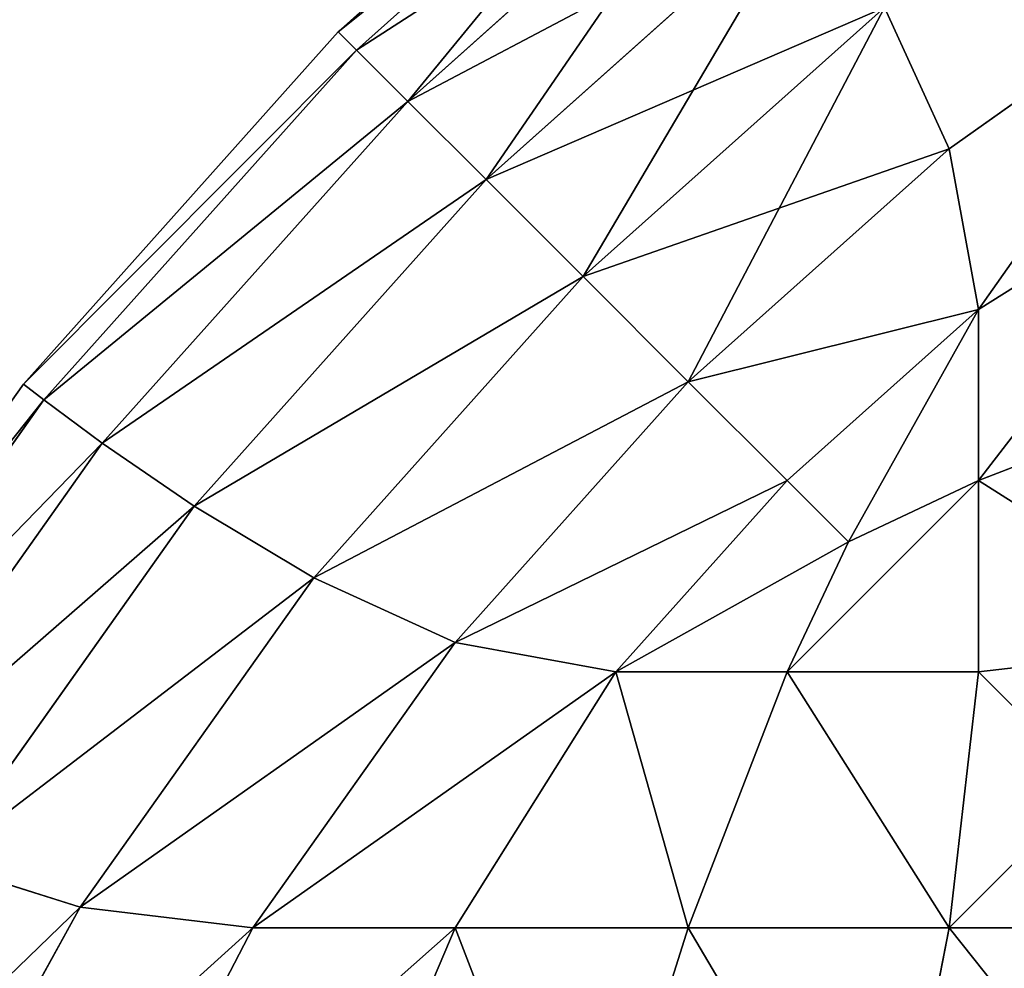
# Model space of a CAD drawing. Extents: x 1186 to 11419, y 1755 to 7785.
# Drawn here: x 10221 to 10223, y 2679 to 2682 of the extents above; entities that cross this region are included whole.
import ezdxf

# ---------------------------------------------------------------- set-up
doc = ezdxf.new("R2010")
doc.units = 0
doc.header["$LTSCALE"] = 25.4
doc.layers.get('0').update_dxf_attribs({"color": 13, "linetype": 'CONTINUOUS'})

# ---------------------------------------------------------------- blocks, each defined once
blk = doc.blocks.new('GROUP_3')
at = {"color": 0}
for p, q in [((1195.7749, -87.1538, 2.8712), (1195.6212, -87.9442, 3.2067)), ((1195.7749, -87.1538, 2.8712), (1195.6212, -87.9442, 3.2067)), ((1195.7749, -87.1538, 1177.1288), (1195.6212, -87.9442, 1176.7933)), ((1195.7749, -87.1538, 1177.1288), (1195.6212, -87.9442, 1176.7933)), ((1196.4899, -87.1538, 3.5101), (1196.2402, -87.9442, 3.7598)), ((1196.4899, -87.1538, 3.5101), (1196.2402, -87.9442, 3.7598)), ((1196.4899, -87.1538, 1176.4899), (1196.2402, -87.9442, 1176.2402)), ((1196.4899, -87.1538, 1176.4899), (1196.2402, -87.9442, 1176.2402)), ((1197.1288, -87.1538, 4.2251), (1196.7933, -87.9442, 4.3788)), ((1197.1288, -87.1538, 4.2251), (1196.7933, -87.9442, 4.3788)), ((1197.1288, -87.1538, 1175.7749), (1196.7933, -87.9442, 1175.6212)), ((1197.1288, -87.1538, 1175.7749), (1196.7933, -87.9442, 1175.6212)), ((1197.6836, -87.1538, 5.007), (1197.2737, -87.9442, 5.0558)), ((1197.6836, -87.1538, 5.007), (1197.2737, -87.9442, 5.0558)), ((1197.6836, -87.1538, 1174.993), (1197.2737, -87.9442, 1174.9442)), ((1197.6836, -87.1538, 1174.993), (1197.2737, -87.9442, 1174.9442)), ((1197.6836, -87.993, 5.8462), (1198.1474, -87.1538, 5.8462)), ((1197.6836, -87.993, 5.8462), (1198.1474, -87.1538, 5.8462)), ((1198.1474, -87.1538, 1174.1538), (1197.6836, -87.993, 1174.1538)), ((1198.1474, -87.1538, 1174.1538), (1197.6836, -87.993, 1174.1538)), ((1195.6212, -87.9442, 3.2067), (1194.9442, -87.9442, 2.7263)), ((1195.6212, -87.9442, 3.2067), (1194.9442, -87.9442, 2.7263)), ((1194.9442, -87.9442, 1177.2737), (1195.6212, -87.9442, 1176.7933)), ((1194.9442, -87.9442, 1177.2737), (1195.6212, -87.9442, 1176.7933)), ((1195.6212, -87.9442, 3.2067), (1195.5514, -88.5514, 3.588)), ((1195.6212, -87.9442, 3.2067), (1195.5514, -88.5514, 3.588)), ((1195.6212, -87.9442, 1176.7933), (1195.5514, -88.5514, 1176.412)), ((1195.6212, -87.9442, 1176.7933), (1195.5514, -88.5514, 1176.412)), ((1196.2402, -87.9442, 3.7598), (1195.6212, -87.9442, 3.2067)), ((1196.2402, -87.9442, 3.7598), (1195.6212, -87.9442, 3.2067)), ((1195.6212, -87.9442, 1176.7933), (1196.2402, -87.9442, 1176.2402)), ((1195.6212, -87.9442, 1176.7933), (1196.2402, -87.9442, 1176.2402)), ((1196.2402, -87.9442, 3.7598), (1196.0059, -88.5514, 3.9941)), ((1196.2402, -87.9442, 3.7598), (1196.0059, -88.5514, 3.9941)), ((1196.2402, -87.9442, 1176.2402), (1196.0059, -88.5514, 1176.0059)), ((1196.2402, -87.9442, 1176.2402), (1196.0059, -88.5514, 1176.0059)), ((1196.7933, -87.9442, 4.3788), (1196.2402, -87.9442, 3.7598)), ((1196.7933, -87.9442, 4.3788), (1196.2402, -87.9442, 3.7598)), ((1196.2402, -87.9442, 1176.2402), (1196.7933, -87.9442, 1175.6212)), ((1196.2402, -87.9442, 1176.2402), (1196.7933, -87.9442, 1175.6212)), ((1196.7933, -87.9442, 4.3788), (1196.412, -88.5514, 4.4486)), ((1196.7933, -87.9442, 4.3788), (1196.412, -88.5514, 4.4486)), ((1196.7933, -87.9442, 1175.6212), (1196.412, -88.5514, 1175.5514)), ((1196.7933, -87.9442, 1175.6212), (1196.412, -88.5514, 1175.5514)), ((1197.2737, -87.9442, 5.0558), (1196.7933, -87.9442, 4.3788)), ((1197.2737, -87.9442, 5.0558), (1196.7933, -87.9442, 4.3788)), ((1196.7933, -88.6212, 5.0558), (1197.2737, -87.9442, 5.0558)), ((1196.7933, -88.6212, 5.0558), (1197.2737, -87.9442, 5.0558)), ((1196.7933, -87.9442, 1175.6212), (1197.2737, -87.9442, 1174.9442)), ((1197.2737, -87.9442, 1174.9442), (1196.7933, -88.6212, 1174.9442)), ((1196.7933, -87.9442, 1175.6212), (1197.2737, -87.9442, 1174.9442)), ((1197.2737, -87.9442, 1174.9442), (1196.7933, -88.6212, 1174.9442)), ((1197.6836, -87.993, 5.8462), (1197.2737, -87.9442, 5.0558)), ((1197.6836, -87.993, 5.8462), (1197.2737, -87.9442, 5.0558)), ((1197.6836, -87.993, 1174.1538), (1197.2737, -87.9442, 1174.9442)), ((1197.6836, -87.993, 1174.1538), (1197.2737, -87.9442, 1174.9442)), ((1197.1288, -88.7749, 5.8462), (1197.6836, -87.993, 5.8462)), ((1197.1288, -88.7749, 5.8462), (1197.6836, -87.993, 5.8462)), ((1197.6836, -87.993, 1174.1538), (1197.1288, -88.7749, 1174.1538)), ((1197.6836, -87.993, 1174.1538), (1197.1288, -88.7749, 1174.1538)), ((1198.0145, -88.0972, 6.7731), (1197.6836, -87.993, 5.8462)), ((1198.0145, -88.0972, 6.7731), (1197.6836, -87.993, 5.8462)), ((1198.0145, -88.0972, 1173.2269), (1197.6836, -87.993, 1174.1538)), ((1198.0145, -88.0972, 1173.2269), (1197.6836, -87.993, 1174.1538)), ((1197.413, -88.9451, 6.7731), (1198.0145, -88.0972, 6.7731)), ((1197.413, -88.9451, 6.7731), (1198.0145, -88.0972, 6.7731)), ((1198.0145, -88.0972, 1173.2269), (1197.413, -88.9451, 1173.2269)), ((1198.0145, -88.0972, 1173.2269), (1197.413, -88.9451, 1173.2269)), ((1197.6313, -89.0944, 7.7974), (1198.2611, -88.2067, 7.7974)), ((1197.6313, -89.0944, 7.7974), (1198.2611, -88.2067, 7.7974)), ((1198.2611, -88.2067, 1172.2026), (1197.6313, -89.0944, 1172.2026)), ((1198.2611, -88.2067, 1172.2026), (1197.6313, -89.0944, 1172.2026)), ((1197.77, -89.1972, 8.8839), (1198.4146, -88.2887, 8.8839)), ((1197.77, -89.1972, 8.8839), (1198.4146, -88.2887, 8.8839)), ((1198.4146, -88.2887, 1171.1161), (1197.77, -89.1972, 1171.1161)), ((1198.4146, -88.2887, 1171.1161), (1197.77, -89.1972, 1171.1161)), ((1198.4672, -88.3203, 1170), (1197.8183, -89.2349, 1170)), ((1197.8183, -89.2349, 10), (1198.4672, -88.3203, 10)), ((1197.8183, -89.2349, 10), (1198.4672, -88.3203, 10)), ((1198.4672, -88.3203, 1170), (1197.8183, -89.2349, 1170)), ((1194.9442, -88.6212, 3.2067), (1195.5514, -88.5514, 3.588)), ((1194.9442, -88.6212, 3.2067), (1195.5514, -88.5514, 3.588)), ((1194.9442, -88.6212, 1176.7933), (1195.5514, -88.5514, 1176.412)), ((1194.9442, -88.6212, 1176.7933), (1195.5514, -88.5514, 1176.412)), ((1195.5514, -88.5514, 3.588), (1195.5514, -89.0059, 3.9941)), ((1195.5514, -88.5514, 3.588), (1195.5514, -89.0059, 3.9941)), ((1196.0059, -88.5514, 3.9941), (1195.5514, -88.5514, 3.588)), ((1196.0059, -88.5514, 3.9941), (1195.5514, -88.5514, 3.588)), ((1195.5514, -88.5514, 1176.412), (1196.0059, -88.5514, 1176.0059)), ((1195.5514, -88.5514, 1176.412), (1196.0059, -88.5514, 1176.0059)), ((1195.5514, -89.0059, 1176.0059), (1195.5514, -88.5514, 1176.412)), ((1195.5514, -89.0059, 1176.0059), (1195.5514, -88.5514, 1176.412)), ((1196.0059, -88.5514, 3.9941), (1195.8602, -88.8602, 4.1398)), ((1196.0059, -88.5514, 3.9941), (1195.8602, -88.8602, 4.1398)), ((1196.0059, -88.5514, 1176.0059), (1195.8602, -88.8602, 1175.8602)), ((1196.0059, -88.5514, 1176.0059), (1195.8602, -88.8602, 1175.8602)), ((1196.412, -88.5514, 4.4486), (1196.0059, -88.5514, 3.9941)), ((1196.412, -88.5514, 4.4486), (1196.0059, -88.5514, 3.9941)), ((1196.0059, -89.0059, 4.4486), (1196.412, -88.5514, 4.4486)), ((1196.0059, -89.0059, 4.4486), (1196.412, -88.5514, 4.4486)), ((1196.412, -88.5514, 1175.5514), (1196.0059, -89.0059, 1175.5514)), ((1196.0059, -88.5514, 1176.0059), (1196.412, -88.5514, 1175.5514)), ((1196.0059, -88.5514, 1176.0059), (1196.412, -88.5514, 1175.5514)), ((1196.412, -88.5514, 1175.5514), (1196.0059, -89.0059, 1175.5514)), ((1196.7933, -88.6212, 5.0558), (1196.412, -88.5514, 4.4486)), ((1196.7933, -88.6212, 5.0558), (1196.412, -88.5514, 4.4486)), ((1196.7933, -88.6212, 1174.9442), (1196.412, -88.5514, 1175.5514)), ((1196.7933, -88.6212, 1174.9442), (1196.412, -88.5514, 1175.5514)), ((1196.2402, -89.2402, 5.0558), (1196.7933, -88.6212, 5.0558)), ((1196.2402, -89.2402, 5.0558), (1196.7933, -88.6212, 5.0558)), ((1196.7933, -88.6212, 1174.9442), (1196.2402, -89.2402, 1174.9442)), ((1196.7933, -88.6212, 1174.9442), (1196.2402, -89.2402, 1174.9442)), ((1197.1288, -88.7749, 5.8462), (1196.7933, -88.6212, 5.0558)), ((1197.1288, -88.7749, 5.8462), (1196.7933, -88.6212, 5.0558)), ((1197.1288, -88.7749, 1174.1538), (1196.7933, -88.6212, 1174.9442)), ((1197.1288, -88.7749, 1174.1538), (1196.7933, -88.6212, 1174.9442)), ((1196.4899, -89.4899, 5.8462), (1197.1288, -88.7749, 5.8462)), ((1196.4899, -89.4899, 5.8462), (1197.1288, -88.7749, 5.8462)), ((1197.1288, -88.7749, 1174.1538), (1196.4899, -89.4899, 1174.1538)), ((1197.1288, -88.7749, 1174.1538), (1196.4899, -89.4899, 1174.1538)), ((1197.413, -88.9451, 6.7731), (1197.1288, -88.7749, 5.8462)), ((1197.413, -88.9451, 6.7731), (1197.1288, -88.7749, 5.8462)), ((1197.413, -88.9451, 1173.2269), (1197.1288, -88.7749, 1174.1538)), ((1197.413, -88.9451, 1173.2269), (1197.1288, -88.7749, 1174.1538)), ((1195.5514, -89.0059, 3.9941), (1195.8602, -88.8602, 4.1398)), ((1195.5514, -89.0059, 3.9941), (1195.8602, -88.8602, 4.1398)), ((1195.5514, -89.0059, 1176.0059), (1195.8602, -88.8602, 1175.8602)), ((1195.5514, -89.0059, 1176.0059), (1195.8602, -88.8602, 1175.8602)), ((1196.0059, -89.0059, 4.4486), (1195.8602, -88.8602, 4.1398)), ((1196.0059, -89.0059, 4.4486), (1195.8602, -88.8602, 4.1398)), ((1196.0059, -89.0059, 1175.5514), (1195.8602, -88.8602, 1175.8602)), ((1196.0059, -89.0059, 1175.5514), (1195.8602, -88.8602, 1175.8602)), ((1196.7202, -89.7202, 6.7731), (1197.413, -88.9451, 6.7731)), ((1196.7202, -89.7202, 6.7731), (1197.413, -88.9451, 6.7731)), ((1197.413, -88.9451, 1173.2269), (1196.7202, -89.7202, 1173.2269)), ((1197.413, -88.9451, 1173.2269), (1196.7202, -89.7202, 1173.2269)), ((1197.6313, -89.0944, 7.7974), (1197.413, -88.9451, 6.7731)), ((1197.6313, -89.0944, 7.7974), (1197.413, -88.9451, 6.7731)), ((1197.6313, -89.0944, 1172.2026), (1197.413, -88.9451, 1173.2269)), ((1197.6313, -89.0944, 1172.2026), (1197.413, -88.9451, 1173.2269)), ((1194.9442, -89.2402, 3.7598), (1195.5514, -89.0059, 3.9941)), ((1194.9442, -89.2402, 3.7598), (1195.5514, -89.0059, 3.9941)), ((1194.9442, -89.2402, 1176.2402), (1195.5514, -89.0059, 1176.0059)), ((1194.9442, -89.2402, 1176.2402), (1195.5514, -89.0059, 1176.0059)), ((1195.5514, -89.0059, 3.9941), (1195.5514, -89.412, 4.4486)), ((1195.5514, -89.412, 4.4486), (1196.0059, -89.0059, 4.4486)), ((1195.5514, -89.412, 4.4486), (1196.0059, -89.0059, 4.4486)), ((1195.5514, -89.0059, 3.9941), (1195.5514, -89.412, 4.4486)), ((1195.5514, -89.412, 1175.5514), (1195.5514, -89.0059, 1176.0059)), ((1195.5514, -89.412, 1175.5514), (1195.5514, -89.0059, 1176.0059)), ((1196.0059, -89.0059, 1175.5514), (1195.5514, -89.412, 1175.5514)), ((1196.0059, -89.0059, 1175.5514), (1195.5514, -89.412, 1175.5514)), ((1196.2402, -89.2402, 5.0558), (1196.0059, -89.0059, 4.4486)), ((1196.2402, -89.2402, 5.0558), (1196.0059, -89.0059, 4.4486)), ((1196.2402, -89.2402, 1174.9442), (1196.0059, -89.0059, 1175.5514)), ((1196.2402, -89.2402, 1174.9442), (1196.0059, -89.0059, 1175.5514)), ((1196.906, -89.906, 7.7974), (1197.6313, -89.0944, 7.7974)), ((1196.906, -89.906, 7.7974), (1197.6313, -89.0944, 7.7974)), ((1197.6313, -89.0944, 1172.2026), (1196.906, -89.906, 1172.2026)), ((1197.6313, -89.0944, 1172.2026), (1196.906, -89.906, 1172.2026)), ((1197.77, -89.1972, 8.8839), (1197.6313, -89.0944, 7.7974)), ((1197.77, -89.1972, 8.8839), (1197.6313, -89.0944, 7.7974)), ((1197.77, -89.1972, 1171.1161), (1197.6313, -89.0944, 1172.2026)), ((1197.77, -89.1972, 1171.1161), (1197.6313, -89.0944, 1172.2026)), ((1197.0278, -90.0278, 8.8839), (1197.77, -89.1972, 8.8839)), ((1197.0278, -90.0278, 8.8839), (1197.77, -89.1972, 8.8839)), ((1197.77, -89.1972, 1171.1161), (1197.0278, -90.0278, 1171.1161)), ((1197.77, -89.1972, 1171.1161), (1197.0278, -90.0278, 1171.1161)), ((1197.8183, -89.2349, 10), (1197.77, -89.1972, 8.8839)), ((1197.8183, -89.2349, 10), (1197.77, -89.1972, 8.8839)), ((1197.8183, -89.2349, 1170), (1197.77, -89.1972, 1171.1161)), ((1197.8183, -89.2349, 1170), (1197.77, -89.1972, 1171.1161)), ((1197.8183, -89.2349, 1170), (1197.0711, -90.0711, 1170)), ((1197.0711, -90.0711, 10), (1197.8183, -89.2349, 10)), ((1197.0711, -90.0711, 10), (1197.8183, -89.2349, 10)), ((1197.8183, -89.2349, 1170), (1197.0711, -90.0711, 1170)), ((1197.8183, -89.2349, 10), (1197.8183, -89.2349, 1170)), ((1197.8183, -89.2349, 10), (1197.8183, -89.2349, 1170)), ((1195.6212, -89.7933, 5.0558), (1196.2402, -89.2402, 5.0558)), ((1195.6212, -89.7933, 5.0558), (1196.2402, -89.2402, 5.0558)), ((1196.2402, -89.2402, 1174.9442), (1195.6212, -89.7933, 1174.9442)), ((1196.2402, -89.2402, 1174.9442), (1195.6212, -89.7933, 1174.9442)), ((1196.4899, -89.4899, 5.8462), (1196.2402, -89.2402, 5.0558)), ((1196.4899, -89.4899, 5.8462), (1196.2402, -89.2402, 5.0558)), ((1196.4899, -89.4899, 1174.1538), (1196.2402, -89.2402, 1174.9442)), ((1196.4899, -89.4899, 1174.1538), (1196.2402, -89.2402, 1174.9442)), ((1194.9442, -89.7933, 4.3788), (1195.5514, -89.412, 4.4486)), ((1194.9442, -89.7933, 4.3788), (1195.5514, -89.412, 4.4486)), ((1194.9442, -89.7933, 1175.6212), (1195.5514, -89.412, 1175.5514)), ((1194.9442, -89.7933, 1175.6212), (1195.5514, -89.412, 1175.5514)), ((1195.6212, -89.7933, 5.0558), (1195.5514, -89.412, 4.4486)), ((1195.6212, -89.7933, 5.0558), (1195.5514, -89.412, 4.4486)), ((1195.6212, -89.7933, 1174.9442), (1195.5514, -89.412, 1175.5514)), ((1195.6212, -89.7933, 1174.9442), (1195.5514, -89.412, 1175.5514)), ((1195.7749, -90.1288, 5.8462), (1196.4899, -89.4899, 5.8462)), ((1195.7749, -90.1288, 5.8462), (1196.4899, -89.4899, 5.8462)), ((1196.4899, -89.4899, 1174.1538), (1195.7749, -90.1288, 1174.1538)), ((1196.4899, -89.4899, 1174.1538), (1195.7749, -90.1288, 1174.1538)), ((1196.7202, -89.7202, 6.7731), (1196.4899, -89.4899, 5.8462)), ((1196.7202, -89.7202, 6.7731), (1196.4899, -89.4899, 5.8462)), ((1196.7202, -89.7202, 1173.2269), (1196.4899, -89.4899, 1174.1538)), ((1196.7202, -89.7202, 1173.2269), (1196.4899, -89.4899, 1174.1538)), ((1195.9451, -90.413, 6.7731), (1196.7202, -89.7202, 6.7731)), ((1195.9451, -90.413, 6.7731), (1196.7202, -89.7202, 6.7731)), ((1196.7202, -89.7202, 1173.2269), (1195.9451, -90.413, 1173.2269)), ((1196.7202, -89.7202, 1173.2269), (1195.9451, -90.413, 1173.2269)), ((1196.906, -89.906, 7.7974), (1196.7202, -89.7202, 6.7731)), ((1196.906, -89.906, 7.7974), (1196.7202, -89.7202, 6.7731)), ((1196.906, -89.906, 1172.2026), (1196.7202, -89.7202, 1173.2269)), ((1196.906, -89.906, 1172.2026), (1196.7202, -89.7202, 1173.2269)), ((1194.9442, -90.2737, 5.0558), (1195.6212, -89.7933, 5.0558)), ((1194.9442, -90.2737, 5.0558), (1195.6212, -89.7933, 5.0558)), ((1195.6212, -89.7933, 1174.9442), (1194.9442, -90.2737, 1174.9442)), ((1195.6212, -89.7933, 1174.9442), (1194.9442, -90.2737, 1174.9442)), ((1195.7749, -90.1288, 5.8462), (1195.6212, -89.7933, 5.0558)), ((1195.7749, -90.1288, 5.8462), (1195.6212, -89.7933, 5.0558)), ((1195.7749, -90.1288, 1174.1538), (1195.6212, -89.7933, 1174.9442)), ((1195.7749, -90.1288, 1174.1538), (1195.6212, -89.7933, 1174.9442)), ((1196.0944, -90.6313, 7.7974), (1196.906, -89.906, 7.7974)), ((1196.0944, -90.6313, 7.7974), (1196.906, -89.906, 7.7974)), ((1196.906, -89.906, 1172.2026), (1196.0944, -90.6313, 1172.2026)), ((1196.906, -89.906, 1172.2026), (1196.0944, -90.6313, 1172.2026)), ((1197.0278, -90.0278, 8.8839), (1196.906, -89.906, 7.7974)), ((1197.0278, -90.0278, 8.8839), (1196.906, -89.906, 7.7974)), ((1197.0278, -90.0278, 1171.1161), (1196.906, -89.906, 1172.2026)), ((1197.0278, -90.0278, 1171.1161), (1196.906, -89.906, 1172.2026)), ((1196.1972, -90.77, 8.8839), (1197.0278, -90.0278, 8.8839)), ((1196.1972, -90.77, 8.8839), (1197.0278, -90.0278, 8.8839)), ((1197.0278, -90.0278, 1171.1161), (1196.1972, -90.77, 1171.1161)), ((1197.0278, -90.0278, 1171.1161), (1196.1972, -90.77, 1171.1161)), ((1197.0711, -90.0711, 10), (1197.0278, -90.0278, 8.8839)), ((1197.0711, -90.0711, 10), (1197.0278, -90.0278, 8.8839)), ((1197.0711, -90.0711, 1170), (1197.0278, -90.0278, 1171.1161)), ((1197.0711, -90.0711, 1170), (1197.0278, -90.0278, 1171.1161)), ((1197.0711, -90.0711, 1170), (1196.2349, -90.8183, 1170)), ((1196.2349, -90.8183, 10), (1197.0711, -90.0711, 10)), ((1196.2349, -90.8183, 10), (1197.0711, -90.0711, 10)), ((1197.0711, -90.0711, 1170), (1196.2349, -90.8183, 1170)), ((1197.0711, -90.0711, 10), (1197.0711, -90.0711, 1170)), ((1197.0711, -90.0711, 10), (1197.0711, -90.0711, 1170))]:
    blk.add_line(p, q, dxfattribs=at)
mesh = blk.add_polyface(dxfattribs=at)
corners = [(1194.993, -87.1538, 2.3164), (1195.6212, -87.9442, 3.2067), (1194.9442, -87.9442, 2.7263), (1195.7749, -87.1538, 2.8712)]
mesh.append_faces([[corners[k] for k in face] for face in [(0, 1, 2), (1, 0, 3)]], dxfattribs={"vtx0": -1, "color": 0})
mesh = blk.add_polyface(dxfattribs=at)
corners = [(1195.6212, -87.9442, 1176.7933), (1194.993, -87.1538, 1177.6836), (1194.9442, -87.9442, 1177.2737), (1195.7749, -87.1538, 1177.1288)]
mesh.append_faces([[corners[k] for k in face] for face in [(0, 1, 2), (1, 0, 3)]], dxfattribs={"vtx0": -1, "color": 0})
mesh = blk.add_polyface(dxfattribs=at)
corners = [(1195.7749, -87.1538, 2.8712), (1196.2402, -87.9442, 3.7598), (1195.6212, -87.9442, 3.2067), (1196.4899, -87.1538, 3.5101)]
mesh.append_faces([[corners[k] for k in face] for face in [(0, 1, 2), (1, 0, 3)]], dxfattribs={"vtx0": -1, "color": 0})
mesh = blk.add_polyface(dxfattribs=at)
corners = [(1196.2402, -87.9442, 1176.2402), (1195.7749, -87.1538, 1177.1288), (1195.6212, -87.9442, 1176.7933), (1196.4899, -87.1538, 1176.4899)]
mesh.append_faces([[corners[k] for k in face] for face in [(0, 1, 2), (1, 0, 3)]], dxfattribs={"vtx0": -1, "color": 0})
mesh = blk.add_polyface(dxfattribs=at)
corners = [(1196.4899, -87.1538, 3.5101), (1196.7933, -87.9442, 4.3788), (1196.2402, -87.9442, 3.7598), (1197.1288, -87.1538, 4.2251)]
mesh.append_faces([[corners[k] for k in face] for face in [(0, 1, 2), (1, 0, 3)]], dxfattribs={"vtx0": -1, "color": 0})
mesh = blk.add_polyface(dxfattribs=at)
corners = [(1196.7933, -87.9442, 1175.6212), (1196.4899, -87.1538, 1176.4899), (1196.2402, -87.9442, 1176.2402), (1197.1288, -87.1538, 1175.7749)]
mesh.append_faces([[corners[k] for k in face] for face in [(0, 1, 2), (1, 0, 3)]], dxfattribs={"vtx0": -1, "color": 0})
mesh = blk.add_polyface(dxfattribs=at)
corners = [(1196.7933, -87.9442, 4.3788), (1197.6836, -87.1538, 5.007), (1197.2737, -87.9442, 5.0558), (1197.1288, -87.1538, 4.2251)]
mesh.append_faces([[corners[k] for k in face] for face in [(0, 1, 2), (1, 0, 3)]], dxfattribs={"vtx0": -1, "color": 0})
mesh = blk.add_polyface(dxfattribs=at)
corners = [(1197.6836, -87.1538, 1174.993), (1196.7933, -87.9442, 1175.6212), (1197.2737, -87.9442, 1174.9442), (1197.1288, -87.1538, 1175.7749)]
mesh.append_faces([[corners[k] for k in face] for face in [(0, 1, 2), (1, 0, 3)]], dxfattribs={"vtx0": -1, "color": 0})
mesh = blk.add_polyface(dxfattribs=at)
corners = [(1197.2737, -87.9442, 5.0558), (1198.1474, -87.1538, 5.8462), (1197.6836, -87.993, 5.8462), (1197.6836, -87.1538, 5.007)]
mesh.append_faces([[corners[k] for k in face] for face in [(0, 1, 2), (1, 0, 3)]], dxfattribs={"vtx0": -1, "color": 0})
mesh = blk.add_polyface(dxfattribs=at)
corners = [(1198.1474, -87.1538, 1174.1538), (1197.2737, -87.9442, 1174.9442), (1197.6836, -87.993, 1174.1538), (1197.6836, -87.1538, 1174.993)]
mesh.append_faces([[corners[k] for k in face] for face in [(0, 1, 2), (1, 0, 3)]], dxfattribs={"vtx0": -1, "color": 0})
mesh = blk.add_polyface(dxfattribs=at)
corners = [(1197.6836, -87.993, 5.8462), (1198.5174, -87.1874, 6.7731), (1198.0145, -88.0972, 6.7731), (1198.1474, -87.1538, 5.8462)]
mesh.append_faces([[corners[k] for k in face] for face in [(0, 1, 2), (1, 0, 3)]], dxfattribs={"vtx0": -1, "color": 0})
mesh = blk.add_polyface(dxfattribs=at)
corners = [(1198.5174, -87.1874, 1173.2269), (1197.6836, -87.993, 1174.1538), (1198.0145, -88.0972, 1173.2269), (1198.1474, -87.1538, 1174.1538)]
mesh.append_faces([[corners[k] for k in face] for face in [(0, 1, 2), (1, 0, 3)]], dxfattribs={"vtx0": -1, "color": 0})
mesh = blk.add_polyface(dxfattribs=at)
corners = [(1195.6212, -87.9442, 3.2067), (1194.9442, -88.6212, 3.2067), (1194.9442, -87.9442, 2.7263), (1195.5514, -88.5514, 3.588)]
mesh.append_faces([[corners[k] for k in face] for face in [(0, 1, 2), (1, 0, 3)]], dxfattribs={"vtx0": -1, "color": 0})
mesh = blk.add_polyface(dxfattribs=at)
corners = [(1195.5514, -88.5514, 1176.412), (1194.9442, -87.9442, 1177.2737), (1194.9442, -88.6212, 1176.7933), (1195.6212, -87.9442, 1176.7933)]
mesh.append_faces([[corners[k] for k in face] for face in [(0, 1, 2), (1, 0, 3)]], dxfattribs={"vtx0": -1, "color": 0})
mesh = blk.add_polyface(dxfattribs=at)
corners = [(1195.6212, -87.9442, 3.2067), (1196.0059, -88.5514, 3.9941), (1195.5514, -88.5514, 3.588), (1196.2402, -87.9442, 3.7598)]
mesh.append_faces([[corners[k] for k in face] for face in [(0, 1, 2), (1, 0, 3)]], dxfattribs={"vtx0": -1, "color": 0})
mesh = blk.add_polyface(dxfattribs=at)
corners = [(1196.0059, -88.5514, 1176.0059), (1195.6212, -87.9442, 1176.7933), (1195.5514, -88.5514, 1176.412), (1196.2402, -87.9442, 1176.2402)]
mesh.append_faces([[corners[k] for k in face] for face in [(0, 1, 2), (1, 0, 3)]], dxfattribs={"vtx0": -1, "color": 0})
mesh = blk.add_polyface(dxfattribs=at)
corners = [(1196.2402, -87.9442, 3.7598), (1196.412, -88.5514, 4.4486), (1196.0059, -88.5514, 3.9941), (1196.7933, -87.9442, 4.3788)]
mesh.append_faces([[corners[k] for k in face] for face in [(0, 1, 2), (1, 0, 3)]], dxfattribs={"vtx0": -1, "color": 0})
mesh = blk.add_polyface(dxfattribs=at)
corners = [(1196.412, -88.5514, 1175.5514), (1196.2402, -87.9442, 1176.2402), (1196.0059, -88.5514, 1176.0059), (1196.7933, -87.9442, 1175.6212)]
mesh.append_faces([[corners[k] for k in face] for face in [(0, 1, 2), (1, 0, 3)]], dxfattribs={"vtx0": -1, "color": 0})
mesh = blk.add_polyface(dxfattribs=at)
corners = [(1196.412, -88.5514, 4.4486), (1197.2737, -87.9442, 5.0558), (1196.7933, -88.6212, 5.0558), (1196.7933, -87.9442, 4.3788)]
mesh.append_faces([[corners[k] for k in face] for face in [(0, 1, 2), (1, 0, 3)]], dxfattribs={"vtx0": -1, "color": 0})
mesh = blk.add_polyface(dxfattribs=at)
corners = [(1197.2737, -87.9442, 1174.9442), (1196.412, -88.5514, 1175.5514), (1196.7933, -88.6212, 1174.9442), (1196.7933, -87.9442, 1175.6212)]
mesh.append_faces([[corners[k] for k in face] for face in [(0, 1, 2), (1, 0, 3)]], dxfattribs={"vtx0": -1, "color": 0})
mesh = blk.add_polyface(dxfattribs=at)
corners = [(1196.7933, -88.6212, 5.0558), (1197.6836, -87.993, 5.8462), (1197.1288, -88.7749, 5.8462), (1197.2737, -87.9442, 5.0558)]
mesh.append_faces([[corners[k] for k in face] for face in [(0, 1, 2), (1, 0, 3)]], dxfattribs={"vtx0": -1, "color": 0})
mesh = blk.add_polyface(dxfattribs=at)
corners = [(1197.6836, -87.993, 1174.1538), (1196.7933, -88.6212, 1174.9442), (1197.1288, -88.7749, 1174.1538), (1197.2737, -87.9442, 1174.9442)]
mesh.append_faces([[corners[k] for k in face] for face in [(0, 1, 2), (1, 0, 3)]], dxfattribs={"vtx0": -1, "color": 0})
mesh = blk.add_polyface(dxfattribs=at)
corners = [(1197.1288, -88.7749, 5.8462), (1198.0145, -88.0972, 6.7731), (1197.413, -88.9451, 6.7731), (1197.6836, -87.993, 5.8462)]
mesh.append_faces([[corners[k] for k in face] for face in [(0, 1, 2), (1, 0, 3)]], dxfattribs={"vtx0": -1, "color": 0})
mesh = blk.add_polyface(dxfattribs=at)
corners = [(1198.0145, -88.0972, 1173.2269), (1197.1288, -88.7749, 1174.1538), (1197.413, -88.9451, 1173.2269), (1197.6836, -87.993, 1174.1538)]
mesh.append_faces([[corners[k] for k in face] for face in [(0, 1, 2), (1, 0, 3)]], dxfattribs={"vtx0": -1, "color": 0})
mesh = blk.add_polyface(dxfattribs=at)
corners = [(1197.413, -88.9451, 6.7731), (1198.2611, -88.2067, 7.7974), (1197.6313, -89.0944, 7.7974), (1198.0145, -88.0972, 6.7731)]
mesh.append_faces([[corners[k] for k in face] for face in [(0, 1, 2), (1, 0, 3)]], dxfattribs={"vtx0": -1, "color": 0})
mesh = blk.add_polyface(dxfattribs=at)
corners = [(1198.2611, -88.2067, 1172.2026), (1197.413, -88.9451, 1173.2269), (1197.6313, -89.0944, 1172.2026), (1198.0145, -88.0972, 1173.2269)]
mesh.append_faces([[corners[k] for k in face] for face in [(0, 1, 2), (1, 0, 3)]], dxfattribs={"vtx0": -1, "color": 0})
mesh = blk.add_polyface(dxfattribs=at)
corners = [(1197.6313, -89.0944, 7.7974), (1198.4146, -88.2887, 8.8839), (1197.77, -89.1972, 8.8839), (1198.2611, -88.2067, 7.7974)]
mesh.append_faces([[corners[k] for k in face] for face in [(0, 1, 2), (1, 0, 3)]], dxfattribs={"vtx0": -1, "color": 0})
mesh = blk.add_polyface(dxfattribs=at)
corners = [(1198.4146, -88.2887, 1171.1161), (1197.6313, -89.0944, 1172.2026), (1197.77, -89.1972, 1171.1161), (1198.2611, -88.2067, 1172.2026)]
mesh.append_faces([[corners[k] for k in face] for face in [(0, 1, 2), (1, 0, 3)]], dxfattribs={"vtx0": -1, "color": 0})
mesh = blk.add_polyface(dxfattribs=at)
corners = [(1197.77, -89.1972, 8.8839), (1198.4672, -88.3203, 10), (1197.8183, -89.2349, 10), (1198.4146, -88.2887, 8.8839)]
mesh.append_faces([[corners[k] for k in face] for face in [(0, 1, 2), (1, 0, 3)]], dxfattribs={"vtx0": -1, "color": 0})
mesh = blk.add_polyface(dxfattribs=at)
corners = [(1198.4672, -88.3203, 1170), (1197.77, -89.1972, 1171.1161), (1197.8183, -89.2349, 1170), (1198.4146, -88.2887, 1171.1161)]
mesh.append_faces([[corners[k] for k in face] for face in [(0, 1, 2), (1, 0, 3)]], dxfattribs={"vtx0": -1, "color": 0})
mesh = blk.add_polyface(dxfattribs=at)
corners = [(1198.4672, -88.3203, 10), (1197.8183, -89.2349, 1170), (1197.8183, -89.2349, 10), (1198.4672, -88.3203, 1170)]
mesh.append_faces([[corners[k] for k in face] for face in [(0, 1, 2), (1, 0, 3)]], dxfattribs={"vtx0": -1, "color": 0})
mesh = blk.add_polyface(dxfattribs=at)
corners = [(1194.9442, -88.6212, 3.2067), (1195.5514, -89.0059, 3.9941), (1194.9442, -89.2402, 3.7598), (1195.5514, -88.5514, 3.588)]
mesh.append_faces([[corners[k] for k in face] for face in [(0, 1, 2), (1, 0, 3)]], dxfattribs={"vtx0": -1, "color": 0})
mesh = blk.add_polyface(dxfattribs=at)
corners = [(1195.5514, -89.0059, 1176.0059), (1194.9442, -88.6212, 1176.7933), (1194.9442, -89.2402, 1176.2402), (1195.5514, -88.5514, 1176.412)]
mesh.append_faces([[corners[k] for k in face] for face in [(0, 1, 2), (1, 0, 3)]], dxfattribs={"vtx0": -1, "color": 0})
mesh = blk.add_polyface(dxfattribs=at)
corners = [(1196.0059, -88.5514, 3.9941), (1195.5514, -89.0059, 3.9941), (1195.5514, -88.5514, 3.588), (1195.8602, -88.8602, 4.1398)]
mesh.append_faces([[corners[k] for k in face] for face in [(0, 1, 2), (1, 0, 3)]], dxfattribs={"vtx0": -1, "color": 0})
mesh = blk.add_polyface(dxfattribs=at)
corners = [(1195.5514, -89.0059, 1176.0059), (1196.0059, -88.5514, 1176.0059), (1195.5514, -88.5514, 1176.412), (1195.8602, -88.8602, 1175.8602)]
mesh.append_faces([[corners[k] for k in face] for face in [(0, 1, 2), (1, 0, 3)]], dxfattribs={"vtx0": -1, "color": 0})
mesh = blk.add_polyface(dxfattribs=at)
corners = [(1195.8602, -88.8602, 4.1398), (1196.412, -88.5514, 4.4486), (1196.0059, -89.0059, 4.4486), (1196.0059, -88.5514, 3.9941)]
mesh.append_faces([[corners[k] for k in face] for face in [(0, 1, 2), (1, 0, 3)]], dxfattribs={"vtx0": -1, "color": 0})
mesh = blk.add_polyface(dxfattribs=at)
corners = [(1196.412, -88.5514, 1175.5514), (1195.8602, -88.8602, 1175.8602), (1196.0059, -89.0059, 1175.5514), (1196.0059, -88.5514, 1176.0059)]
mesh.append_faces([[corners[k] for k in face] for face in [(0, 1, 2), (1, 0, 3)]], dxfattribs={"vtx0": -1, "color": 0})
mesh = blk.add_polyface(dxfattribs=at)
corners = [(1196.0059, -89.0059, 4.4486), (1196.7933, -88.6212, 5.0558), (1196.2402, -89.2402, 5.0558), (1196.412, -88.5514, 4.4486)]
mesh.append_faces([[corners[k] for k in face] for face in [(0, 1, 2), (1, 0, 3)]], dxfattribs={"vtx0": -1, "color": 0})
mesh = blk.add_polyface(dxfattribs=at)
corners = [(1196.7933, -88.6212, 1174.9442), (1196.0059, -89.0059, 1175.5514), (1196.2402, -89.2402, 1174.9442), (1196.412, -88.5514, 1175.5514)]
mesh.append_faces([[corners[k] for k in face] for face in [(0, 1, 2), (1, 0, 3)]], dxfattribs={"vtx0": -1, "color": 0})
mesh = blk.add_polyface(dxfattribs=at)
corners = [(1196.2402, -89.2402, 5.0558), (1197.1288, -88.7749, 5.8462), (1196.4899, -89.4899, 5.8462), (1196.7933, -88.6212, 5.0558)]
mesh.append_faces([[corners[k] for k in face] for face in [(0, 1, 2), (1, 0, 3)]], dxfattribs={"vtx0": -1, "color": 0})
mesh = blk.add_polyface(dxfattribs=at)
corners = [(1197.1288, -88.7749, 1174.1538), (1196.2402, -89.2402, 1174.9442), (1196.4899, -89.4899, 1174.1538), (1196.7933, -88.6212, 1174.9442)]
mesh.append_faces([[corners[k] for k in face] for face in [(0, 1, 2), (1, 0, 3)]], dxfattribs={"vtx0": -1, "color": 0})
mesh = blk.add_polyface(dxfattribs=at)
corners = [(1196.4899, -89.4899, 5.8462), (1197.413, -88.9451, 6.7731), (1196.7202, -89.7202, 6.7731), (1197.1288, -88.7749, 5.8462)]
mesh.append_faces([[corners[k] for k in face] for face in [(0, 1, 2), (1, 0, 3)]], dxfattribs={"vtx0": -1, "color": 0})
mesh = blk.add_polyface(dxfattribs=at)
corners = [(1197.413, -88.9451, 1173.2269), (1196.4899, -89.4899, 1174.1538), (1196.7202, -89.7202, 1173.2269), (1197.1288, -88.7749, 1174.1538)]
mesh.append_faces([[corners[k] for k in face] for face in [(0, 1, 2), (1, 0, 3)]], dxfattribs={"vtx0": -1, "color": 0})
mesh = blk.add_polyface(dxfattribs=at)
corners = [(1195.8602, -88.8602, 4.1398), (1195.5514, -89.412, 4.4486), (1195.5514, -89.0059, 3.9941), (1196.0059, -89.0059, 4.4486)]
mesh.append_faces([[corners[k] for k in face] for face in [(0, 1, 2), (1, 0, 3)]], dxfattribs={"vtx0": -1, "color": 0})
mesh = blk.add_polyface(dxfattribs=at)
corners = [(1195.8602, -88.8602, 1175.8602), (1195.5514, -89.412, 1175.5514), (1196.0059, -89.0059, 1175.5514), (1195.5514, -89.0059, 1176.0059)]
mesh.append_faces([[corners[k] for k in face] for face in [(0, 1, 2), (1, 0, 3)]], dxfattribs={"vtx0": -1, "color": 0})
mesh = blk.add_polyface(dxfattribs=at)
corners = [(1196.7202, -89.7202, 6.7731), (1197.6313, -89.0944, 7.7974), (1196.906, -89.906, 7.7974), (1197.413, -88.9451, 6.7731)]
mesh.append_faces([[corners[k] for k in face] for face in [(0, 1, 2), (1, 0, 3)]], dxfattribs={"vtx0": -1, "color": 0})
mesh = blk.add_polyface(dxfattribs=at)
corners = [(1197.6313, -89.0944, 1172.2026), (1196.7202, -89.7202, 1173.2269), (1196.906, -89.906, 1172.2026), (1197.413, -88.9451, 1173.2269)]
mesh.append_faces([[corners[k] for k in face] for face in [(0, 1, 2), (1, 0, 3)]], dxfattribs={"vtx0": -1, "color": 0})
mesh = blk.add_polyface(dxfattribs=at)
corners = [(1195.5514, -89.0059, 3.9941), (1194.9442, -89.7933, 4.3788), (1194.9442, -89.2402, 3.7598), (1195.5514, -89.412, 4.4486)]
mesh.append_faces([[corners[k] for k in face] for face in [(0, 1, 2), (1, 0, 3)]], dxfattribs={"vtx0": -1, "color": 0})
mesh = blk.add_polyface(dxfattribs=at)
corners = [(1195.5514, -89.0059, 1176.0059), (1194.9442, -89.7933, 1175.6212), (1195.5514, -89.412, 1175.5514), (1194.9442, -89.2402, 1176.2402)]
mesh.append_faces([[corners[k] for k in face] for face in [(0, 1, 2), (1, 0, 3)]], dxfattribs={"vtx0": -1, "color": 0})
mesh = blk.add_polyface(dxfattribs=at)
corners = [(1196.2402, -89.2402, 5.0558), (1195.5514, -89.412, 4.4486), (1196.0059, -89.0059, 4.4486), (1195.6212, -89.7933, 5.0558)]
mesh.append_faces([[corners[k] for k in face] for face in [(0, 1, 2), (1, 0, 3)]], dxfattribs={"vtx0": -1, "color": 0})
mesh = blk.add_polyface(dxfattribs=at)
corners = [(1196.2402, -89.2402, 1174.9442), (1195.5514, -89.412, 1175.5514), (1195.6212, -89.7933, 1174.9442), (1196.0059, -89.0059, 1175.5514)]
mesh.append_faces([[corners[k] for k in face] for face in [(0, 1, 2), (1, 0, 3)]], dxfattribs={"vtx0": -1, "color": 0})
mesh = blk.add_polyface(dxfattribs=at)
corners = [(1196.906, -89.906, 7.7974), (1197.77, -89.1972, 8.8839), (1197.0278, -90.0278, 8.8839), (1197.6313, -89.0944, 7.7974)]
mesh.append_faces([[corners[k] for k in face] for face in [(0, 1, 2), (1, 0, 3)]], dxfattribs={"vtx0": -1, "color": 0})
mesh = blk.add_polyface(dxfattribs=at)
corners = [(1197.77, -89.1972, 1171.1161), (1196.906, -89.906, 1172.2026), (1197.0278, -90.0278, 1171.1161), (1197.6313, -89.0944, 1172.2026)]
mesh.append_faces([[corners[k] for k in face] for face in [(0, 1, 2), (1, 0, 3)]], dxfattribs={"vtx0": -1, "color": 0})
mesh = blk.add_polyface(dxfattribs=at)
corners = [(1197.0278, -90.0278, 8.8839), (1197.8183, -89.2349, 10), (1197.0711, -90.0711, 10), (1197.77, -89.1972, 8.8839)]
mesh.append_faces([[corners[k] for k in face] for face in [(0, 1, 2), (1, 0, 3)]], dxfattribs={"vtx0": -1, "color": 0})
mesh = blk.add_polyface(dxfattribs=at)
corners = [(1197.8183, -89.2349, 1170), (1197.0278, -90.0278, 1171.1161), (1197.0711, -90.0711, 1170), (1197.77, -89.1972, 1171.1161)]
mesh.append_faces([[corners[k] for k in face] for face in [(0, 1, 2), (1, 0, 3)]], dxfattribs={"vtx0": -1, "color": 0})
mesh = blk.add_polyface(dxfattribs=at)
corners = [(1197.8183, -89.2349, 10), (1197.0711, -90.0711, 1170), (1197.0711, -90.0711, 10), (1197.8183, -89.2349, 1170)]
mesh.append_faces([[corners[k] for k in face] for face in [(0, 1, 2), (1, 0, 3)]], dxfattribs={"vtx0": -1, "color": 0})
mesh = blk.add_polyface(dxfattribs=at)
corners = [(1196.4899, -89.4899, 5.8462), (1195.6212, -89.7933, 5.0558), (1196.2402, -89.2402, 5.0558), (1195.7749, -90.1288, 5.8462)]
mesh.append_faces([[corners[k] for k in face] for face in [(0, 1, 2), (1, 0, 3)]], dxfattribs={"vtx0": -1, "color": 0})
mesh = blk.add_polyface(dxfattribs=at)
corners = [(1196.2402, -89.2402, 1174.9442), (1195.7749, -90.1288, 1174.1538), (1196.4899, -89.4899, 1174.1538), (1195.6212, -89.7933, 1174.9442)]
mesh.append_faces([[corners[k] for k in face] for face in [(0, 1, 2), (1, 0, 3)]], dxfattribs={"vtx0": -1, "color": 0})
mesh = blk.add_polyface(dxfattribs=at)
corners = [(1195.5514, -89.412, 4.4486), (1194.9442, -90.2737, 5.0558), (1194.9442, -89.7933, 4.3788), (1195.6212, -89.7933, 5.0558)]
mesh.append_faces([[corners[k] for k in face] for face in [(0, 1, 2), (1, 0, 3)]], dxfattribs={"vtx0": -1, "color": 0})
mesh = blk.add_polyface(dxfattribs=at)
corners = [(1195.5514, -89.412, 1175.5514), (1194.9442, -90.2737, 1174.9442), (1195.6212, -89.7933, 1174.9442), (1194.9442, -89.7933, 1175.6212)]
mesh.append_faces([[corners[k] for k in face] for face in [(0, 1, 2), (1, 0, 3)]], dxfattribs={"vtx0": -1, "color": 0})
mesh = blk.add_polyface(dxfattribs=at)
corners = [(1196.7202, -89.7202, 6.7731), (1195.7749, -90.1288, 5.8462), (1196.4899, -89.4899, 5.8462), (1195.9451, -90.413, 6.7731)]
mesh.append_faces([[corners[k] for k in face] for face in [(0, 1, 2), (1, 0, 3)]], dxfattribs={"vtx0": -1, "color": 0})
mesh = blk.add_polyface(dxfattribs=at)
corners = [(1196.4899, -89.4899, 1174.1538), (1195.9451, -90.413, 1173.2269), (1196.7202, -89.7202, 1173.2269), (1195.7749, -90.1288, 1174.1538)]
mesh.append_faces([[corners[k] for k in face] for face in [(0, 1, 2), (1, 0, 3)]], dxfattribs={"vtx0": -1, "color": 0})
mesh = blk.add_polyface(dxfattribs=at)
corners = [(1196.906, -89.906, 7.7974), (1195.9451, -90.413, 6.7731), (1196.7202, -89.7202, 6.7731), (1196.0944, -90.6313, 7.7974)]
mesh.append_faces([[corners[k] for k in face] for face in [(0, 1, 2), (1, 0, 3)]], dxfattribs={"vtx0": -1, "color": 0})
mesh = blk.add_polyface(dxfattribs=at)
corners = [(1196.7202, -89.7202, 1173.2269), (1196.0944, -90.6313, 1172.2026), (1196.906, -89.906, 1172.2026), (1195.9451, -90.413, 1173.2269)]
mesh.append_faces([[corners[k] for k in face] for face in [(0, 1, 2), (1, 0, 3)]], dxfattribs={"vtx0": -1, "color": 0})
mesh = blk.add_polyface(dxfattribs=at)
corners = [(1195.7749, -90.1288, 5.8462), (1194.9442, -90.2737, 5.0558), (1195.6212, -89.7933, 5.0558), (1194.993, -90.6836, 5.8462)]
mesh.append_faces([[corners[k] for k in face] for face in [(0, 1, 2), (1, 0, 3)]], dxfattribs={"vtx0": -1, "color": 0})
mesh = blk.add_polyface(dxfattribs=at)
corners = [(1195.7749, -90.1288, 1174.1538), (1194.9442, -90.2737, 1174.9442), (1194.993, -90.6836, 1174.1538), (1195.6212, -89.7933, 1174.9442)]
mesh.append_faces([[corners[k] for k in face] for face in [(0, 1, 2), (1, 0, 3)]], dxfattribs={"vtx0": -1, "color": 0})
mesh = blk.add_polyface(dxfattribs=at)
corners = [(1197.0278, -90.0278, 8.8839), (1196.0944, -90.6313, 7.7974), (1196.906, -89.906, 7.7974), (1196.1972, -90.77, 8.8839)]
mesh.append_faces([[corners[k] for k in face] for face in [(0, 1, 2), (1, 0, 3)]], dxfattribs={"vtx0": -1, "color": 0})
mesh = blk.add_polyface(dxfattribs=at)
corners = [(1196.906, -89.906, 1172.2026), (1196.1972, -90.77, 1171.1161), (1197.0278, -90.0278, 1171.1161), (1196.0944, -90.6313, 1172.2026)]
mesh.append_faces([[corners[k] for k in face] for face in [(0, 1, 2), (1, 0, 3)]], dxfattribs={"vtx0": -1, "color": 0})
mesh = blk.add_polyface(dxfattribs=at)
corners = [(1197.0711, -90.0711, 10), (1196.1972, -90.77, 8.8839), (1197.0278, -90.0278, 8.8839), (1196.2349, -90.8183, 10)]
mesh.append_faces([[corners[k] for k in face] for face in [(0, 1, 2), (1, 0, 3)]], dxfattribs={"vtx0": -1, "color": 0})
mesh = blk.add_polyface(dxfattribs=at)
corners = [(1197.0711, -90.0711, 1170), (1196.1972, -90.77, 1171.1161), (1196.2349, -90.8183, 1170), (1197.0278, -90.0278, 1171.1161)]
mesh.append_faces([[corners[k] for k in face] for face in [(0, 1, 2), (1, 0, 3)]], dxfattribs={"vtx0": -1, "color": 0})
mesh = blk.add_polyface(dxfattribs=at)
corners = [(1197.0711, -90.0711, 1170), (1196.2349, -90.8183, 10), (1197.0711, -90.0711, 10), (1196.2349, -90.8183, 1170)]
mesh.append_faces([[corners[k] for k in face] for face in [(0, 1, 2), (1, 0, 3)]], dxfattribs={"vtx0": -1, "color": 0})
blk = doc.blocks.new('GROUP_1')
at = {"color": 0, "rotation": 180.0000008537679}
blk.add_blockref('GROUP_3', (1200, 870, 20), dxfattribs=at)

msp = doc.modelspace()

# ---------------------------------------------------------------- block references
at = {"color": 8}
msp.add_blockref('GROUP_1', (10218.7259, 1721.5487), dxfattribs=at)

doc.saveas('drawing.dxf')
